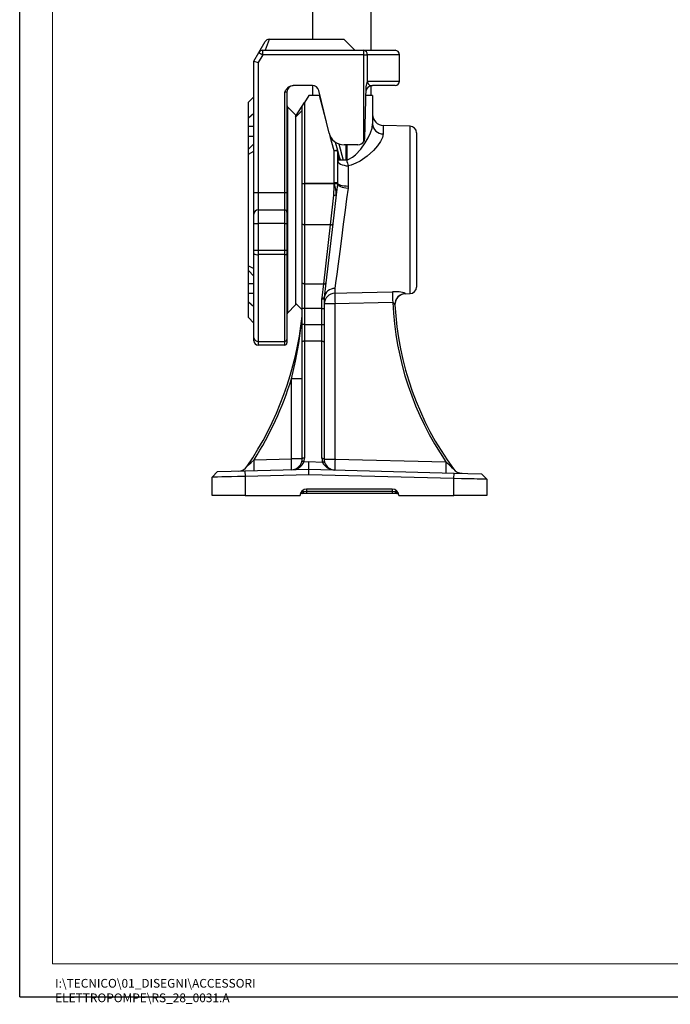
# Model space of a CAD drawing. Units: millimetres. Extents: x 0 to 420, y -1 to 297.
# Drawn here: x 0 to 99, y -1 to 148 of the extents above; entities that cross this region are included whole.
import ezdxf

# ---------------------------------------------------------------- set-up
doc = ezdxf.new("R2010")
doc.units = ezdxf.units.MM
doc.layers.add('CARTIGLIO', color=5, linetype='Continuous')
doc.styles.add('SLDTEXTSTYLE1', font='TXT', dxfattribs={"width": 0.7})

msp = doc.modelspace()

# ---------------------------------------------------------------- linework, layer by layer
at = {"color": 7, "linetype": 'Continuous', "lineweight": 25}
for p, q in [((44.41, 220.02), (44.41, 145.22)), ((53.31, 143.56), (53.31, 220.02)), ((36.3, 143.22), (37.26, 144.89)), ((37.84, 145.22), (37.26, 143.56)), ((49.2, 145.22), (37.84, 145.22)), ((50.86, 143.56), (49.2, 145.22)), ((36.88, 142.89), (36.88, 143.56)), ((36.88, 143.56), (52.19, 143.56)), ((52.19, 142.89), (52.19, 143.56)), ((52.19, 143.56), (56.96, 143.56)), ((35.53, 141.89), (36.3, 143.22)), ((35.53, 141.89), (36.2, 141.71)), ((35.53, 122.02), (35.53, 141.89)), ((36.88, 142.89), (36.2, 141.71)), ((36.3, 143.22), (36.88, 142.89)), ((52.19, 142.89), (36.88, 142.89)), ((52.19, 129.73), (52.19, 142.89)), ((52.19, 142.89), (52.73, 142.89)), ((52.73, 142.89), (52.73, 138.88)), ((57.62, 142.89), (52.73, 142.89)), ((57.62, 138.89), (57.62, 142.89)), ((57.63, 138.89), (57.63, 142.89)), ((36.2, 141.71), (36.2, 122.02)), ((52.74, 138.89), (57.62, 138.89)), ((44.41, 138.22), (41.49, 138.22)), ((44.41, 138.22), (44.41, 136.69)), ((46.93, 131.01), (45.38, 137.46)), ((52.53, 138.04), (52.32, 130.2)), ((53.31, 136.69), (53.31, 138.2)), ((56.96, 138.22), (53.5, 138.22)), ((35.53, 136.52), (34.7, 135.69)), ((40.2, 122.02), (40.2, 137.22)), ((40.53, 137.22), (40.2, 137.22)), ((40.53, 137.22), (40.53, 122.02)), ((43.86, 136.69), (43.2, 135.63)), ((45.46, 136.69), (43.86, 136.69)), ((45.46, 136.69), (45.56, 136.69)), ((53.53, 136.69), (52.49, 136.69)), ((53.53, 136.69), (53.53, 132.4)), ((34.7, 133.32), (34.7, 135.69)), ((41.86, 133.77), (40.63, 135.01)), ((41.86, 133.52), (42.86, 135.11)), ((41.86, 133.42), (42.86, 134.43)), ((42.86, 135.11), (43.2, 135.63)), ((42.86, 123.36), (42.86, 135.11)), ((43.2, 135.63), (43.2, 123.36)), ((34.7, 133.32), (35.53, 134.03)), ((34.7, 132.04), (34.7, 133.32)), ((41.86, 133.77), (41.86, 104.94)), ((34.7, 132.04), (35.53, 132.04)), ((34.7, 130.55), (34.7, 132.04)), ((59.22, 132.05), (55.15, 132.15)), ((34.7, 130.55), (35.53, 130.55)), ((34.7, 128.55), (34.7, 130.55)), ((60.2, 131.05), (60.2, 107.66)), ((34.7, 128.55), (35.53, 129.38)), ((34.7, 127.83), (34.7, 128.55)), ((48.19, 128.42), (47.71, 128.29)), ((47.87, 129.64), (48.19, 128.42)), ((48.19, 128.42), (48.47, 127.39)), ((51.32, 129.22), (49.2, 129.22)), ((49.55, 126.9), (49.55, 129.22)), ((34.7, 127.83), (35.53, 128.26)), ((34.7, 110.88), (34.7, 127.83)), ((47.71, 123.45), (47.71, 128.29)), ((48.21, 128.29), (47.71, 128.29)), ((48.21, 128.29), (48.21, 123.45)), ((48.42, 127.26), (48.21, 128.29)), ((48.51, 126.9), (48.42, 127.26)), ((48.51, 126.9), (48.21, 126.9)), ((49.55, 126.9), (48.51, 126.9)), ((49.61, 126.9), (49.55, 126.9)), ((49.83, 126.04), (49.83, 122.98)), ((42.86, 123.36), (43.2, 123.36)), ((42.86, 117.29), (42.86, 123.36)), ((43.2, 123.35), (43.2, 123.36)), ((43.2, 123.36), (47.71, 123.36)), ((43.2, 123.35), (43.2, 117.1)), ((47.71, 123.35), (43.2, 123.35)), ((48.21, 123.45), (47.71, 123.45)), ((47.71, 123.35), (47.71, 123.36)), ((48.2, 123.26), (47.76, 123.31)), ((48.2, 123.26), (48.01, 121.63)), ((49.83, 122.98), (49.81, 122.64)), ((35.53, 122.02), (36.2, 122.02)), ((35.53, 118.69), (35.53, 122.02)), ((36.2, 122.02), (36.2, 119.36)), ((36.2, 122.02), (40.2, 122.02)), ((40.2, 119.36), (40.2, 122.02)), ((40.2, 122.02), (40.53, 122.02)), ((40.53, 122.02), (40.53, 119.02)), ((47.17, 117.1), (47.68, 121.61)), ((48.01, 121.63), (47.5, 117.25)), ((35.53, 117.32), (35.53, 118.69)), ((36.2, 119.36), (36.2, 117.3)), ((36.2, 119.36), (40.2, 119.36)), ((40.2, 117.3), (40.2, 119.36)), ((40.53, 119.02), (40.53, 117.31)), ((35.53, 113.24), (35.53, 117.32)), ((40.2, 117.3), (36.2, 117.3)), ((36.2, 117.3), (36.2, 113.23)), ((40.2, 113.23), (40.2, 117.3)), ((40.53, 117.31), (40.53, 113.24)), ((42.86, 110.87), (42.86, 117.29)), ((47.17, 117.1), (43.2, 117.1)), ((43.2, 117.1), (43.2, 108.15)), ((46.13, 108.15), (47.17, 117.1)), ((47.5, 117.25), (46.46, 108.3)), ((35.53, 112.76), (35.53, 113.24)), ((35.53, 99.95), (35.53, 112.76)), ((36.2, 113.23), (40.2, 113.23)), ((36.2, 113.23), (36.2, 112.58)), ((40.2, 112.58), (36.2, 112.58)), ((36.2, 112.58), (36.2, 99.42)), ((40.2, 112.58), (40.2, 113.23)), ((40.2, 99.42), (40.2, 112.58)), ((40.53, 113.24), (40.53, 112.67)), ((40.53, 112.67), (40.53, 99.69)), ((34.7, 110.88), (35.53, 110.45)), ((34.7, 110.16), (34.7, 110.88)), ((42.86, 108.34), (42.86, 110.87)), ((34.7, 110.16), (35.53, 109.33)), ((34.7, 108.16), (34.7, 110.16)), ((35.53, 108.16), (34.7, 108.16)), ((34.7, 106.67), (34.7, 108.16)), ((42.86, 104.42), (42.86, 108.34)), ((43.2, 108.15), (46.13, 108.15)), ((43.2, 108.15), (43.2, 104.42)), ((45.87, 106.04), (46.13, 108.15)), ((46.46, 108.3), (46.2, 106.08)), ((35.53, 106.67), (34.7, 106.67)), ((34.7, 105.39), (34.7, 106.67)), ((45.86, 105.89), (45.87, 106.04)), ((46.2, 106.08), (46.2, 105.96)), ((47.82, 107.45), (47.82, 106.72)), ((58.55, 106.65), (59.22, 106.66)), ((35.53, 104.68), (34.7, 105.39)), ((34.7, 103.02), (34.7, 105.39)), ((40.63, 103.7), (41.86, 104.94)), ((41.86, 105.19), (42.86, 104.19)), ((45.86, 104.42), (45.86, 105.89)), ((46.2, 105.96), (46.2, 104.42)), ((47.83, 105.1), (46.2, 105.1)), ((56.58, 105.3), (47.83, 105.1)), ((47.83, 105.1), (47.83, 81.58)), ((43.2, 104.42), (42.86, 104.42)), ((42.86, 102), (42.86, 104.42)), ((45.86, 104.42), (43.2, 104.42)), ((43.2, 104.42), (43.2, 102)), ((45.86, 104.42), (46.2, 104.42)), ((45.86, 102), (45.86, 104.42)), ((46.2, 104.42), (46.2, 102)), ((34.7, 103.02), (35.53, 102.19)), ((35.53, 102.19), (35.5, 102.21)), ((43.2, 102), (42.86, 102)), ((42.86, 99.34), (42.86, 102)), ((43.2, 102), (43.2, 99.44)), ((43.2, 102), (45.86, 102)), ((45.86, 99.44), (45.86, 102)), ((45.86, 102), (46.2, 102)), ((46.2, 102), (46.2, 99.34)), ((35.53, 99.52), (35.53, 99.95)), ((36.2, 99.42), (40.2, 99.42)), ((36.2, 99.42), (36.2, 98.86)), ((40.2, 98.86), (36.2, 98.86)), ((40.2, 98.86), (40.2, 99.42)), ((40.53, 99.69), (40.53, 99.19)), ((42.86, 81.62), (42.86, 99.34)), ((45.86, 99.44), (43.2, 99.44)), ((43.2, 99.44), (43.2, 81.72)), ((45.86, 81.69), (45.86, 99.44)), ((46.2, 99.34), (46.2, 81.58)), ((42.86, 93.72), (41.23, 93.72)), ((41.23, 81.62), (41.23, 93.72)), ((35.56, 81.47), (41.23, 81.62)), ((42.86, 81.62), (41.23, 81.62)), ((43.12, 81.16), (43.86, 81.18)), ((43.86, 80.02), (43.86, 81.18)), ((43.86, 81.18), (45.94, 81.12)), ((46.2, 81.58), (47.83, 81.58)), ((47.83, 81.58), (64.66, 81.14)), ((30.01, 79.66), (29.2, 78.83)), ((30.01, 79.66), (34.18, 79.77)), ((34.18, 79.77), (43.86, 80.02)), ((34.18, 79.77), (34.2, 78.94)), ((43.86, 79.19), (34.2, 78.94)), ((43.86, 79.19), (43.86, 80.02)), ((43.86, 80.02), (65.89, 79.45)), ((65.86, 78.61), (43.86, 79.19)), ((65.86, 78.61), (65.89, 79.45)), ((65.89, 79.45), (70.05, 79.34)), ((70.86, 78.5), (70.05, 79.34)), ((29.2, 76.02), (29.2, 78.83)), ((34.2, 78.94), (34.2, 76.02)), ((65.86, 76.02), (65.86, 78.61)), ((70.86, 78.5), (70.86, 76.02)), ((43.53, 76.36), (42.86, 76.36)), ((56.53, 77.02), (43.53, 77.02)), ((43.53, 77.02), (43.53, 76.69)), ((43.53, 76.69), (56.53, 76.69)), ((43.53, 76.69), (43.53, 76.36)), ((56.53, 76.36), (43.53, 76.36)), ((56.53, 77.02), (56.53, 76.69)), ((56.53, 76.69), (56.53, 76.36)), ((57.2, 76.36), (56.53, 76.36)), ((34.2, 76.02), (29.2, 76.02)), ((34.2, 76.02), (42.53, 76.02)), ((57.53, 76.02), (65.86, 76.02)), ((70.86, 76.02), (65.86, 76.02))]:
    msp.add_line(p, q, dxfattribs=at)
at = {"color": 8, "linetype": 'Continuous', "lineweight": 25}
for p, q in [((57.63, 142.89), (57.62, 142.89)), ((57.63, 138.89), (57.62, 138.89)), ((46.48, 132.89), (45.46, 136.69)), ((40.63, 135.01), (40.63, 119.36)), ((55.15, 132.15), (55.15, 130.9)), ((59.22, 106.66), (59.22, 132.05)), ((47.71, 128.29), (47.12, 130.49)), ((48.4, 129.36), (49.06, 126.9)), ((49.61, 129.22), (49.61, 126.9)), ((48.47, 127.39), (48.65, 126.9)), ((40.63, 119.36), (40.63, 103.7))]:
    msp.add_line(p, q, dxfattribs=at)
at = {"color": 7, "linetype": 'Continuous', "lineweight": 25, "flags": 128}
for points in [[(52.73, 138.88), (52.74, 138.89), (52.74, 138.89)], [(40.2, 137.22), (40.2, 137.23), (40.26, 137.33), (40.32, 137.44), (40.46, 137.64), (40.83, 138.01), (41.15, 138.17), (41.49, 138.22)], [(49.61, 126.9), (49.95, 127.03), (50.47, 127.33), (50.93, 127.7), (51.76, 128.59), (52.43, 129.52), (52.88, 130.31), (53.22, 131.07), (53.45, 131.77), (53.53, 132.4)], [(55.15, 130.9), (55.04, 130.34), (54.74, 129.72), (54.27, 129.05), (53.65, 128.36), (52.73, 127.51), (51.63, 126.75), (50.99, 126.42), (50.3, 126.16), (49.83, 126.04)], [(52.32, 130.2), (52.25, 129.86), (52.19, 129.73)], [(48.21, 126.9), (48.24, 126.74), (48.33, 126.58), (48.48, 126.43), (48.68, 126.3), (48.93, 126.2), (49.21, 126.12), (49.51, 126.06), (49.83, 126.04)], [(47.68, 121.61), (47.73, 122.96), (47.72, 123.31)], [(47.71, 123.36), (47.71, 123.36), (47.71, 123.36), (47.72, 123.36), (47.73, 123.35), (47.76, 123.31)], [(47.72, 123.31), (47.71, 123.34), (47.71, 123.35), (47.71, 123.35), (47.71, 123.35), (47.71, 123.35)], [(49.81, 122.64), (49.6, 121.02), (49.38, 119.34), (49.09, 117.18), (48.81, 115.02), (48.55, 113.04), (48.31, 111.18), (48.1, 109.62), (47.93, 108.29), (47.82, 107.45)], [(48.2, 123.26), (48.22, 123.17), (48.31, 123.08), (48.45, 122.99), (48.65, 122.9), (48.9, 122.82), (49.18, 122.75), (49.49, 122.69), (49.81, 122.64)], [(48.21, 123.45), (48.24, 123.36), (48.33, 123.28), (48.48, 123.2), (48.68, 123.13), (48.93, 123.07), (49.21, 123.02), (49.51, 123), (49.83, 122.98)], [(43.2, 117.1), (43.13, 117.1), (43.07, 117.11), (43.01, 117.13), (42.96, 117.15), (42.92, 117.18), (42.89, 117.22), (42.87, 117.25), (42.86, 117.29)], [(47.17, 117.1), (47.23, 117.1), (47.29, 117.1), (47.35, 117.12), (47.4, 117.13), (47.44, 117.16), (47.47, 117.18), (47.49, 117.21), (47.5, 117.25)], [(43.2, 108.15), (43.13, 108.16), (43.07, 108.17), (43.01, 108.18), (42.96, 108.21), (42.92, 108.24), (42.89, 108.27), (42.87, 108.3), (42.86, 108.34)], [(46.13, 108.15), (46.19, 108.15), (46.25, 108.16), (46.31, 108.17), (46.36, 108.18), (46.4, 108.21), (46.43, 108.24), (46.45, 108.27), (46.46, 108.3)], [(47.82, 106.72), (49.61, 106.76), (56.57, 106.92)], [(41.23, 93.72), (41.84, 96.4), (42.34, 99.11), (42.76, 102.28), (42.83, 103.03), (42.85, 103.19), (42.85, 103.25), (42.85, 103.26), (42.85, 103.26), (42.85, 103.27), (42.85, 103.27), (42.85, 103.27)], [(43.2, 99.44), (43.13, 99.44), (43.07, 99.43), (43.01, 99.42), (42.96, 99.41), (42.92, 99.4), (42.89, 99.38), (42.87, 99.36), (42.86, 99.34)], [(45.86, 99.44), (45.93, 99.44), (45.99, 99.43), (46.05, 99.42), (46.1, 99.41), (46.14, 99.4), (46.17, 99.38), (46.19, 99.36), (46.2, 99.34)], [(34.51, 80.47), (34.51, 80.48), (34.53, 80.49), (34.57, 80.53), (34.73, 80.69), (35.14, 81.07), (35.56, 81.47)], [(43.12, 81.16), (43.06, 81.17), (43, 81.18), (42.95, 81.19), (42.9, 81.19), (42.86, 81.19), (42.83, 81.18), (42.81, 81.17), (42.8, 81.15)], [(43.2, 81.72), (43.13, 81.72), (43.07, 81.71), (43.01, 81.7), (42.96, 81.69), (42.92, 81.68), (42.89, 81.66), (42.87, 81.64), (42.86, 81.62)], [(45.86, 81.69), (45.93, 81.69), (45.99, 81.68), (46.05, 81.67), (46.1, 81.66), (46.14, 81.64), (46.17, 81.62), (46.19, 81.6), (46.2, 81.58)], [(45.94, 81.12), (46, 81.14), (46.06, 81.15), (46.11, 81.15), (46.16, 81.15), (46.2, 81.15), (46.23, 81.14), (46.25, 81.13), (46.26, 81.11)], [(34.2, 78.94), (33.03, 78.91), (32.14, 78.89), (31.7, 78.88), (31.14, 78.87), (30.66, 78.86), (30.02, 78.84), (29.56, 78.83), (29.28, 78.83), (29.2, 78.83)], [(70.86, 78.5), (70.77, 78.51), (70.49, 78.51), (70.02, 78.52), (69.4, 78.54), (68.92, 78.55), (68.36, 78.56), (67.92, 78.57), (67.03, 78.59), (65.86, 78.61)], [(43.1, 76.66), (43.4, 76.69), (43.53, 76.69)], [(56.53, 76.69), (56.88, 76.67), (56.96, 76.66)]]:
    msp.add_lwpolyline(points, dxfattribs=at)
at = {"color": 7, "linetype": 'Continuous', "lineweight": 25}
for centre, radius, start, end in [((37.84, 144.56), 0.667, 90, 150), ((36.88, 142.89), 0.667, 90, 150), ((52.12, 142.95), 0.614, 354.6621, 83.412), ((56.96, 142.89), 0.667, 0, 90), ((56.96, 142.89), 0.665, 359.8334, 89.8324), ((54.59, 137.98), 2.06, 154.0527, 178.246), ((53.4, 138.88), 0.667, 179.3385, 278.6961), ((56.96, 138.89), 0.667, 270, 0), ((56.96, 138.89), 0.665, 270.1676, 0.1666), ((41.53, 137.22), 1, 90, 180), ((44.41, 137.22), 1, 13.5, 90), ((53.5, 137.22), 1, 90, 178.5), ((40.86, 135.24), 0.333, 180, 225), ((55.2, 133.82), 1.67, 180, 268.5), ((55.11, 132.48), 1.59, 183.0077, 271.4078), ((59.2, 131.05), 1, 0, 88.5), ((49.2, 131.56), 2.33, 193.5, 270), ((47.71, 128.29), 0.5, 360, 15), ((51.32, 130.22), 1, 270, 330.6386), ((48.32, 127.37), 0.146, 312.083, 8.3797), ((58.94, 128.86), 9.54, 191.8382, 197.1845), ((43.11, 126.92), 3.57, 265.9874, 271.3356), ((46.54, 123.45), 1.17, 355.4486, 0), ((46.27, 135.46), 12.24, 276.8132, 276.9938), ((44.06, 121.9), 3.95, 356.0754, 20.8677), ((46.54, 123.45), 1.67, 353.3762, 360), ((47.82, 122.12), 0.523, 254.7856, 291.7925), ((36.2, 118.69), 0.667, 89.9983, 179.9983), ((40.2, 119.02), 0.333, 0.0017, 90.0017), ((36.03, 123.68), 6.38, 265.5056, 271.4954), ((40.28, 120.49), 3.19, 268.5046, 274.4944), ((36.03, 119.61), 6.38, 265.5056, 271.4954), ((36.04, 113.34), 0.773, 228.5182, 281.5516), ((40.28, 116.42), 3.19, 268.5046, 274.4944), ((40.27, 112.96), 0.386, 258.4484, 311.4818), ((59.2, 107.66), 1, 271.5, 360), ((45.99, 106.42), 0.401, 252.696, 301.8315), ((47.84, 105.08), 1.64, 90.6904, 179.2235), ((47.78, 105.86), 1.59, 88.4322, 171.0397), ((47.8, 105.84), 1.61, 89.1801, 171.0303), ((46.37, 106.09), 0.162, 173.3835, 179.9808), ((85.62, 106.25), 37.8, 179.2858, 181.7423), ((93.93, 106.44), 37.36, 179.2684, 181.758), ((57.05, 102.37), 4.58, 70.8714, 95.9996), ((58.59, 105.03), 1.66, 91.4069, 182.8888), ((58.59, 104.98), 1.67, 91.8481, 181.1237), ((45.94, 106.32), 0.441, 259.6406, 305.1729), ((56.5, 104.88), 0.43, 9.5445, 79.3528), ((102.88, 107.36), 46.34, 182.5445, 214.4467), ((102.87, 107.36), 46.01, 183.0013, 216.3424), ((-6.87, 108.55), 50, 325.8364, 353.9345), ((40.86, 103.47), 0.333, 135, 180), ((41.2, 103.44), 1.67, 353.9345, 0), ((36.13, 100.03), 0.609, 187.6216, 275.9896), ((36.2, 99.52), 0.667, 180, 270), ((40.23, 99.73), 0.304, 264.0104, 352.3784), ((40.2, 99.19), 0.333, 270, 0), ((-6.87, 108.55), 50.33, 327.4527, 342.859), ((11.69, 80.43), 23.89, 358.5019, 2.4981), ((17.36, 80.58), 23.89, 358.5019, 2.4981), ((41.2, 81.62), 1.67, 271.5, 343.6276), ((41.2, 81.62), 1.67, 343.6276, 0), ((41.2, 81.72), 2, 343.6276, 0), ((47.86, 81.69), 2, 180, 196.3724), ((47.86, 81.58), 1.67, 180, 196.3724), ((47.86, 81.58), 1.67, 196.3724, 268.5), ((71.71, 80.54), 23.89, 177.5019, 181.4981), ((88.53, 80.1), 23.89, 177.5019, 181.4981), ((145.69, 168.59), 119.22, 227.184, 227.9334), ((33.13, 81.41), 1.67, 271.5, 325.8364), ((67.15, 81.08), 1.67, 216.3424, 268.5), ((43.53, 76.02), 1, 90, 180), ((43.17, 76.02), 0.642, 96.0795, 180.0047), ((42.86, 76.02), 0.333, 90, 180), ((42.76, 76.69), 0.347, 287.6265, 355.8339), ((56.53, 76.02), 1, 0, 90), ((56.89, 76.02), 0.642, 359.9953, 83.9205), ((57.3, 76.69), 0.347, 184.1661, 252.3735), ((57.2, 76.02), 0.333, 0, 90)]:
    msp.add_arc(centre, radius, start, end, dxfattribs=at)
for centre, major_axis, start_param, end_param in [((41.2, 81.62), (2, 0.05), 4.712389, 5.971254), ((47.86, 81.58), (2, -0.05), 3.453524, 4.712389)]:
    msp.add_ellipse(centre, major_axis=major_axis, ratio=0.832162, start_param=start_param, end_param=end_param, dxfattribs=at)
at = {"layer": 'CARTIGLIO'}
for q in [(0, 297), (420, 0)]:
    msp.add_line((0, 0), q, dxfattribs=at)
at = {"layer": 'CARTIGLIO', "color": 7, "linetype": 'Continuous', "lineweight": 18}
for p, q in [((5, 5), (5, 292)), ((415, 5), (5, 5))]:
    msp.add_line(p, q, dxfattribs=at)

# ---------------------------------------------------------------- texts
at = {"color": 7, "linetype": 'Continuous', "lineweight": 0, "insert": (5.38, 2.73), "char_height": 1.3229, "attachment_point": 1, "style": 'SLDTEXTSTYLE1'}
msp.add_mtext('I:\\\\TECNICO\\\\01_DISEGNI\\\\ACCESSORI ELETTROPOMPE\\\\RS_28_0031.A', dxfattribs=at)

doc.saveas('drawing.dxf')
